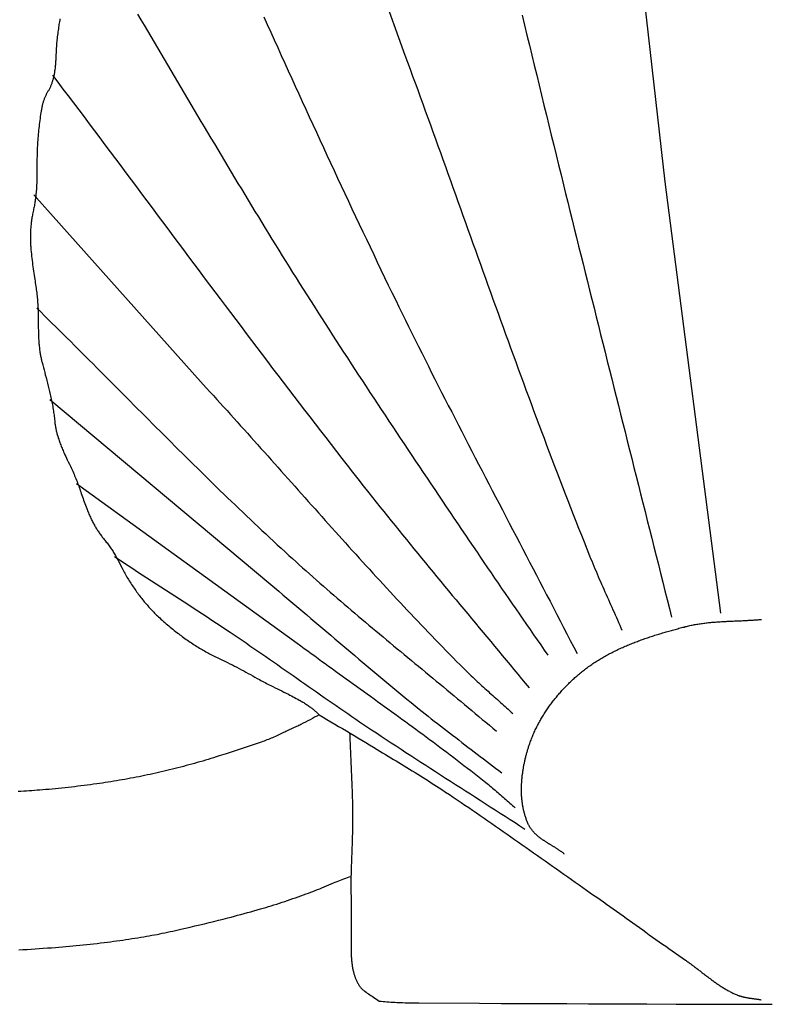
# Model space of a CAD drawing. Units: millimetres. Extents: x 2 to 611, y -51 to 169.
# Drawn here: x 255 to 307, y 68 to 135 of the extents above; entities that cross this region are included whole.
import ezdxf

# ---------------------------------------------------------------- set-up
doc = ezdxf.new("R2010")
doc.units = ezdxf.units.MM
doc.layers.add('Vector Layer 1', color=7, linetype='Continuous', lineweight=30)

msp = doc.modelspace()

# ---------------------------------------------------------------- linework, layer by layer
at = {"layer": 'Vector Layer 1', "color": 18, "lineweight": 30, "true_color": 0x000000}
for points in [[(294.494, 166.82), (299.337, 124.183), (299.337, 124.183), (303.128, 94.686)], [(273.456, 155.434), (281.551, 132.846), (281.551, 132.846), (281.727, 132.371), (281.901, 131.895), (282.076, 131.419), (282.25, 130.944), (282.424, 130.468), (282.598, 129.992), (282.771, 129.515), (282.944, 129.039), (283.117, 128.563), (283.289, 128.086), (283.462, 127.61), (283.634, 127.133), (283.806, 126.656), (283.977, 126.179), (284.149, 125.702), (284.321, 125.226), (284.492, 124.749), (284.663, 124.272), (284.834, 123.795), (285.005, 123.318), (285.176, 122.84), (285.347, 122.363), (285.518, 121.886), (285.689, 121.409), (285.86, 120.932), (286.031, 120.455), (286.202, 119.978), (286.373, 119.501), (286.544, 119.024), (286.715, 118.547), (286.887, 118.07), (287.058, 117.593), (287.23, 117.116), (287.401, 116.639), (287.573, 116.162), (287.745, 115.685), (287.917, 115.209), (288.089, 114.732), (288.262, 114.256), (288.435, 113.779), (288.608, 113.303), (288.781, 112.827), (288.955, 112.351), (289.128, 111.875), (289.303, 111.399), (289.477, 110.923), (289.652, 110.447), (289.827, 109.972), (290.003, 109.497), (290.179, 109.021), (290.355, 108.546), (290.532, 108.071), (290.709, 107.597), (290.887, 107.122), (291.065, 106.648), (291.244, 106.174), (291.423, 105.7), (291.602, 105.226), (291.783, 104.752), (291.963, 104.279), (292.144, 103.806), (292.326, 103.333), (292.509, 102.86), (292.692, 102.388), (292.875, 101.916), (293.06, 101.444), (293.245, 100.972), (293.43, 100.5), (293.616, 100.029), (293.803, 99.558), (293.991, 99.088), (294.18, 98.617), (294.18, 98.617), (294.251, 98.44), (294.324, 98.262), (294.397, 98.085), (294.47, 97.908), (294.544, 97.732), (294.619, 97.555), (294.694, 97.379), (294.77, 97.203), (294.846, 97.027), (294.922, 96.851), (294.999, 96.676), (295.076, 96.5), (295.153, 96.325), (295.23, 96.149), (295.308, 95.974), (295.386, 95.799), (295.464, 95.624), (295.542, 95.449), (295.62, 95.274), (295.698, 95.099), (295.776, 94.924), (295.854, 94.749), (295.932, 94.574), (296.01, 94.399), (296.087, 94.224), (296.164, 94.048), (296.242, 93.873), (296.318, 93.697), (296.395, 93.522)], [(257.959, 135.323), (257.941, 135.227), (257.923, 135.132), (257.907, 135.036), (257.891, 134.94), (257.876, 134.844), (257.861, 134.748), (257.847, 134.652), (257.847, 134.652), (257.831, 134.542), (257.816, 134.432), (257.801, 134.322), (257.787, 134.211), (257.774, 134.101), (257.762, 133.99), (257.751, 133.879), (257.74, 133.769), (257.73, 133.658), (257.721, 133.547), (257.712, 133.436), (257.705, 133.325), (257.705, 133.325), (257.692, 133.077), (257.681, 132.829), (257.67, 132.581), (257.67, 132.581), (257.666, 132.501), (257.661, 132.423), (257.656, 132.344), (257.65, 132.265), (257.643, 132.186), (257.636, 132.107), (257.628, 132.028), (257.62, 131.95), (257.611, 131.871), (257.611, 131.871), (257.603, 131.809), (257.594, 131.747), (257.585, 131.685), (257.575, 131.623), (257.564, 131.562), (257.552, 131.5), (257.539, 131.439), (257.526, 131.377), (257.512, 131.316), (257.497, 131.256), (257.497, 131.256), (257.485, 131.207), (257.472, 131.158), (257.458, 131.109), (257.443, 131.061), (257.428, 131.013), (257.412, 130.965), (257.395, 130.918), (257.377, 130.871), (257.359, 130.824), (257.34, 130.777), (257.32, 130.731), (257.3, 130.685), (257.279, 130.639), (257.257, 130.593), (257.235, 130.548), (257.212, 130.503), (257.188, 130.459), (257.163, 130.415), (257.163, 130.415), (257.139, 130.375), (257.115, 130.335), (257.091, 130.295), (257.068, 130.254), (257.046, 130.214), (257.024, 130.172), (257.003, 130.131), (256.982, 130.089), (256.962, 130.047), (256.943, 130.005), (256.943, 130.005), (256.923, 129.957), (256.903, 129.909), (256.885, 129.86), (256.867, 129.812), (256.849, 129.763), (256.833, 129.714), (256.817, 129.665), (256.802, 129.615), (256.788, 129.566), (256.774, 129.516), (256.761, 129.465), (256.749, 129.415), (256.749, 129.415), (256.735, 129.353), (256.721, 129.292), (256.708, 129.23), (256.696, 129.168), (256.684, 129.105), (256.673, 129.043), (256.662, 128.981), (256.652, 128.918), (256.652, 128.918), (256.632, 128.784), (256.613, 128.65), (256.594, 128.516), (256.576, 128.381), (256.559, 128.247), (256.543, 128.112), (256.527, 127.978), (256.512, 127.843), (256.498, 127.708), (256.485, 127.574), (256.472, 127.439), (256.46, 127.304), (256.449, 127.168), (256.439, 127.033), (256.439, 127.033), (256.43, 126.908), (256.423, 126.783), (256.415, 126.657), (256.409, 126.532), (256.404, 126.407), (256.399, 126.281), (256.395, 126.156), (256.392, 126.03), (256.389, 125.905), (256.387, 125.779), (256.387, 125.654), (256.387, 125.654), (256.387, 125.444), (256.387, 125.235), (256.385, 125.026), (256.384, 124.816), (256.381, 124.607), (256.378, 124.398), (256.378, 124.398), (256.376, 124.292), (256.372, 124.187), (256.369, 124.082), (256.364, 123.976), (256.358, 123.871), (256.352, 123.766), (256.345, 123.661), (256.337, 123.556), (256.329, 123.451), (256.319, 123.346), (256.319, 123.346), (256.312, 123.266), (256.303, 123.188), (256.294, 123.109), (256.284, 123.03), (256.273, 122.951), (256.262, 122.873), (256.249, 122.794), (256.236, 122.716), (256.223, 122.638), (256.208, 122.559), (256.193, 122.481), (256.177, 122.404), (256.177, 122.404), (256.158, 122.32), (256.139, 122.236), (256.121, 122.152), (256.104, 122.068), (256.088, 121.983), (256.072, 121.899), (256.057, 121.814), (256.057, 121.814), (256.044, 121.736), (256.031, 121.658), (256.02, 121.579), (256.009, 121.501), (255.999, 121.422), (255.989, 121.343), (255.98, 121.265), (255.972, 121.186), (255.965, 121.107), (255.959, 121.028), (255.953, 120.949), (255.948, 120.87), (255.944, 120.791), (255.94, 120.711), (255.938, 120.632), (255.936, 120.553), (255.934, 120.474), (255.934, 120.395), (255.934, 120.315), (255.935, 120.236), (255.937, 120.157), (255.939, 120.078), (255.943, 119.998), (255.947, 119.919), (255.951, 119.84), (255.957, 119.761), (255.963, 119.682), (255.963, 119.682), (255.976, 119.536), (255.99, 119.39), (256.005, 119.244), (256.02, 119.099), (256.036, 118.953), (256.053, 118.807), (256.07, 118.662), (256.088, 118.517), (256.107, 118.371), (256.127, 118.226), (256.148, 118.081), (256.169, 117.936), (256.191, 117.791), (256.213, 117.647), (256.213, 117.647), (256.234, 117.523), (256.254, 117.4), (256.273, 117.277), (256.292, 117.153), (256.311, 117.03), (256.311, 117.03), (256.326, 116.921), (256.341, 116.812), (256.355, 116.702), (256.368, 116.593), (256.38, 116.483), (256.392, 116.374), (256.403, 116.264), (256.413, 116.155), (256.423, 116.045), (256.431, 115.935), (256.439, 115.825), (256.446, 115.715), (256.452, 115.605), (256.458, 115.495), (256.463, 115.385), (256.467, 115.275), (256.47, 115.165), (256.473, 115.055), (256.475, 114.945), (256.476, 114.835), (256.476, 114.725), (256.476, 114.725), (256.475, 114.586), (256.475, 114.448), (256.476, 114.31), (256.478, 114.172), (256.48, 114.034), (256.483, 113.895), (256.487, 113.757), (256.492, 113.619), (256.492, 113.619), (256.495, 113.535), (256.499, 113.451), (256.504, 113.367), (256.51, 113.283), (256.516, 113.199), (256.523, 113.115), (256.53, 113.031), (256.539, 112.947), (256.548, 112.863), (256.558, 112.779), (256.568, 112.696), (256.579, 112.612), (256.591, 112.529), (256.591, 112.529), (256.601, 112.465), (256.612, 112.4), (256.624, 112.336), (256.636, 112.272), (256.648, 112.208), (256.662, 112.145), (256.676, 112.081), (256.69, 112.018), (256.706, 111.954), (256.722, 111.891), (256.739, 111.828), (256.739, 111.828), (256.783, 111.66), (256.827, 111.492), (256.871, 111.323), (256.914, 111.154), (256.956, 110.985), (256.956, 110.985), (257.006, 110.795), (257.055, 110.604), (257.104, 110.413), (257.151, 110.222), (257.198, 110.031), (257.244, 109.839), (257.29, 109.647), (257.29, 109.647), (257.313, 109.545), (257.336, 109.443), (257.358, 109.34), (257.38, 109.238), (257.401, 109.135), (257.421, 109.032), (257.441, 108.929), (257.46, 108.825), (257.478, 108.722), (257.496, 108.619), (257.513, 108.515), (257.513, 108.515), (257.527, 108.423), (257.54, 108.331), (257.553, 108.239), (257.565, 108.147), (257.576, 108.055), (257.576, 108.055), (257.61, 107.724), (257.61, 107.724), (257.618, 107.661), (257.627, 107.598), (257.636, 107.534), (257.647, 107.471), (257.657, 107.408), (257.669, 107.346), (257.681, 107.283), (257.694, 107.22), (257.708, 107.158), (257.723, 107.096), (257.738, 107.034), (257.754, 106.972), (257.77, 106.91), (257.788, 106.849), (257.806, 106.787), (257.824, 106.726), (257.844, 106.665), (257.844, 106.665), (257.87, 106.586), (257.896, 106.507), (257.924, 106.429), (257.952, 106.35), (257.981, 106.272), (258.01, 106.194), (258.04, 106.117), (258.071, 106.039), (258.103, 105.962), (258.135, 105.886), (258.168, 105.809), (258.202, 105.733), (258.202, 105.733), (258.251, 105.623), (258.301, 105.513), (258.351, 105.403), (258.403, 105.294), (258.455, 105.185), (258.455, 105.185), (258.528, 105.035), (258.601, 104.886), (258.673, 104.736), (258.744, 104.586), (258.744, 104.586), (258.79, 104.487), (258.834, 104.389), (258.878, 104.29), (258.921, 104.191), (258.963, 104.091), (259.005, 103.991), (259.046, 103.891), (259.086, 103.791), (259.126, 103.69), (259.165, 103.589), (259.203, 103.488), (259.241, 103.387), (259.278, 103.285), (259.314, 103.183), (259.35, 103.081), (259.384, 102.979), (259.419, 102.876), (259.419, 102.876), (259.456, 102.761), (259.495, 102.645), (259.534, 102.531), (259.574, 102.416), (259.615, 102.301), (259.657, 102.187), (259.699, 102.073), (259.742, 101.96), (259.785, 101.846), (259.785, 101.846), (259.815, 101.771), (259.846, 101.695), (259.877, 101.62), (259.908, 101.545), (259.941, 101.47), (259.974, 101.395), (260.007, 101.321), (260.041, 101.247), (260.076, 101.173), (260.111, 101.1), (260.147, 101.027), (260.184, 100.954), (260.184, 100.954), (260.216, 100.892), (260.248, 100.83), (260.281, 100.769), (260.315, 100.708), (260.349, 100.648), (260.384, 100.587), (260.42, 100.528), (260.456, 100.468), (260.493, 100.409), (260.531, 100.351), (260.569, 100.292), (260.608, 100.235), (260.647, 100.177), (260.687, 100.12), (260.728, 100.064), (260.769, 100.008), (260.811, 99.952), (260.811, 99.952), (260.854, 99.898), (260.897, 99.843), (260.941, 99.789), (260.986, 99.736), (261.03, 99.682), (261.03, 99.682), (261.08, 99.62), (261.129, 99.556), (261.178, 99.492), (261.226, 99.428), (261.273, 99.363), (261.32, 99.298), (261.366, 99.233), (261.412, 99.167), (261.456, 99.1), (261.501, 99.033), (261.544, 98.966), (261.587, 98.898), (261.629, 98.83), (261.671, 98.762), (261.712, 98.693), (261.752, 98.623), (261.792, 98.554), (261.831, 98.484), (261.831, 98.484), (261.873, 98.407), (261.915, 98.33), (261.956, 98.253), (261.956, 98.253), (262.205, 97.765), (262.205, 97.765), (262.251, 97.677), (262.298, 97.589), (262.346, 97.502), (262.394, 97.415), (262.443, 97.329), (262.492, 97.243), (262.542, 97.157), (262.593, 97.072), (262.645, 96.987), (262.697, 96.902), (262.749, 96.818), (262.803, 96.735), (262.857, 96.651), (262.911, 96.568), (262.967, 96.486), (263.022, 96.404), (263.079, 96.322), (263.136, 96.241), (263.194, 96.16), (263.252, 96.08), (263.311, 96), (263.371, 95.921), (263.431, 95.842), (263.431, 95.842), (263.489, 95.766), (263.548, 95.692), (263.607, 95.618), (263.668, 95.544), (263.728, 95.471), (263.789, 95.398), (263.851, 95.326), (263.914, 95.254), (263.977, 95.183), (264.04, 95.112), (264.105, 95.042), (264.169, 94.972), (264.235, 94.903), (264.3, 94.834), (264.367, 94.766), (264.434, 94.699), (264.501, 94.632), (264.569, 94.565), (264.638, 94.499), (264.707, 94.434), (264.777, 94.369), (264.777, 94.369), (264.865, 94.288), (264.953, 94.208), (265.042, 94.129), (265.132, 94.05), (265.222, 93.971), (265.313, 93.893), (265.404, 93.816), (265.495, 93.74), (265.587, 93.664), (265.68, 93.588), (265.773, 93.513), (265.866, 93.439), (265.96, 93.365), (266.055, 93.292), (266.15, 93.22), (266.15, 93.22), (266.237, 93.154), (266.324, 93.09), (266.412, 93.025), (266.501, 92.962), (266.589, 92.899), (266.679, 92.837), (266.768, 92.775), (266.859, 92.714), (266.949, 92.654), (267.04, 92.594), (267.132, 92.535), (267.224, 92.476), (267.316, 92.419), (267.409, 92.362), (267.502, 92.305), (267.502, 92.305), (267.587, 92.254), (267.673, 92.204), (267.759, 92.155), (267.845, 92.106), (267.931, 92.057), (268.019, 92.01), (268.106, 91.963), (268.194, 91.916), (268.282, 91.87), (268.37, 91.825), (268.459, 91.781), (268.548, 91.737), (268.548, 91.737), (268.72, 91.655), (268.893, 91.572), (269.065, 91.488), (269.237, 91.404), (269.408, 91.32), (269.579, 91.234), (269.75, 91.148), (269.75, 91.148), (269.906, 91.068), (270.061, 90.988), (270.217, 90.906), (270.371, 90.824), (270.526, 90.742), (270.68, 90.659), (270.834, 90.575), (270.987, 90.49), (271.14, 90.405), (271.293, 90.319), (271.445, 90.232), (271.597, 90.145), (271.597, 90.145), (271.693, 90.092), (271.789, 90.04), (271.886, 89.989), (271.983, 89.939), (272.081, 89.889), (272.179, 89.84), (272.277, 89.791), (272.376, 89.743), (272.376, 89.743), (272.527, 89.671), (272.678, 89.597), (272.828, 89.524), (272.979, 89.449), (273.129, 89.374), (273.278, 89.299), (273.428, 89.223), (273.577, 89.146), (273.577, 89.146), (273.685, 89.092), (273.792, 89.036), (273.899, 88.981), (274.006, 88.924), (274.112, 88.867), (274.219, 88.809), (274.324, 88.751), (274.324, 88.751), (274.386, 88.716), (274.448, 88.681), (274.509, 88.645), (274.57, 88.609), (274.63, 88.572), (274.69, 88.534), (274.75, 88.496), (274.809, 88.457), (274.868, 88.418), (274.927, 88.378), (274.985, 88.338), (275.043, 88.297), (275.043, 88.297), (275.091, 88.262), (275.139, 88.226), (275.186, 88.19), (275.233, 88.153), (275.279, 88.116), (275.325, 88.078), (275.37, 88.039), (275.415, 88), (275.459, 87.96), (275.503, 87.92), (275.503, 87.92), (275.689, 87.741), (275.689, 87.741), (275.533, 87.656), (275.376, 87.571), (275.219, 87.488), (275.061, 87.404), (274.903, 87.322), (274.745, 87.24), (274.586, 87.159), (274.427, 87.078), (274.427, 87.078), (274.357, 87.043), (274.287, 87.009), (274.216, 86.975), (274.146, 86.942), (274.146, 86.942), (273.587, 86.689), (273.587, 86.689), (273.501, 86.648), (273.415, 86.606), (273.33, 86.564), (273.245, 86.521), (273.16, 86.478), (273.16, 86.478), (273.067, 86.433), (272.973, 86.389), (272.879, 86.345), (272.785, 86.302), (272.691, 86.26), (272.596, 86.218), (272.501, 86.177), (272.405, 86.137), (272.31, 86.098), (272.214, 86.059), (272.117, 86.021), (272.021, 85.984), (271.924, 85.947), (271.827, 85.911), (271.729, 85.876), (271.729, 85.876), (271.591, 85.827), (271.452, 85.778), (271.313, 85.73), (271.173, 85.683), (271.034, 85.637), (270.894, 85.591), (270.753, 85.546), (270.753, 85.546), (270.274, 85.392), (269.795, 85.237), (269.317, 85.082), (268.838, 84.927), (268.838, 84.927), (268.652, 84.868), (268.466, 84.809), (268.279, 84.751), (268.093, 84.694), (267.906, 84.638), (267.719, 84.582), (267.531, 84.527), (267.344, 84.473), (267.156, 84.42), (266.968, 84.367), (266.78, 84.315), (266.592, 84.264), (266.404, 84.214), (266.215, 84.164), (266.026, 84.115), (265.837, 84.067), (265.648, 84.02), (265.458, 83.973), (265.269, 83.927), (265.079, 83.882), (264.889, 83.838), (264.699, 83.794), (264.509, 83.751), (264.318, 83.709), (264.128, 83.667), (263.937, 83.627), (263.746, 83.587), (263.555, 83.547), (263.364, 83.509), (263.172, 83.471), (262.981, 83.434), (262.789, 83.398), (262.597, 83.363), (262.405, 83.328), (262.213, 83.294), (262.021, 83.261), (261.829, 83.229), (261.636, 83.197), (261.443, 83.166), (261.25, 83.136), (261.058, 83.106), (260.864, 83.078), (260.671, 83.05), (260.478, 83.023), (260.478, 83.023), (260.261, 82.992), (260.044, 82.963), (259.827, 82.934), (259.609, 82.905), (259.392, 82.878), (259.175, 82.851), (258.957, 82.825), (258.739, 82.8), (258.522, 82.776), (258.304, 82.752), (258.086, 82.729), (257.868, 82.707), (257.65, 82.685), (257.432, 82.665), (257.214, 82.645), (256.996, 82.626), (256.777, 82.607), (256.777, 82.607), (256.591, 82.592), (256.406, 82.578), (256.22, 82.564), (256.034, 82.552), (255.848, 82.54), (255.662, 82.528), (255.476, 82.518), (255.289, 82.508), (255.103, 82.499)], [(263.254, 135.654), (263.482, 135.27), (263.71, 134.885), (263.938, 134.499), (264.166, 134.114), (264.395, 133.728), (264.623, 133.343), (264.851, 132.956), (265.079, 132.57), (265.308, 132.184), (265.536, 131.798), (265.765, 131.411), (265.994, 131.025), (266.222, 130.638), (266.451, 130.251), (266.68, 129.865), (266.909, 129.478), (267.139, 129.092), (267.368, 128.705), (267.598, 128.319), (267.827, 127.933), (268.057, 127.546), (268.287, 127.16), (268.517, 126.774), (268.747, 126.389), (268.978, 126.003), (269.208, 125.618), (269.439, 125.233), (269.67, 124.848), (269.901, 124.464), (270.133, 124.08), (270.364, 123.696), (270.596, 123.313), (270.828, 122.93), (271.06, 122.547), (271.292, 122.165), (271.525, 121.783), (271.758, 121.402), (271.991, 121.021), (272.225, 120.64), (272.458, 120.26), (272.692, 119.881), (272.926, 119.502), (273.161, 119.124), (273.395, 118.747), (273.63, 118.37), (273.866, 117.994), (274.101, 117.618), (274.337, 117.243), (274.337, 117.243), (274.585, 116.851), (274.833, 116.458), (275.083, 116.065), (275.333, 115.673), (275.584, 115.28), (275.835, 114.887), (276.087, 114.495), (276.34, 114.102), (276.593, 113.71), (276.847, 113.317), (277.101, 112.925), (277.357, 112.533), (277.612, 112.14), (277.868, 111.748), (278.125, 111.356), (278.382, 110.964), (278.639, 110.572), (278.897, 110.18), (279.156, 109.788), (279.414, 109.396), (279.674, 109.005), (279.933, 108.613), (280.193, 108.221), (280.453, 107.83), (280.714, 107.438), (280.974, 107.047), (281.235, 106.656), (281.497, 106.264), (281.758, 105.873), (282.02, 105.482), (282.282, 105.092), (282.544, 104.701), (282.806, 104.31), (283.068, 103.919), (283.33, 103.529), (283.593, 103.139), (283.855, 102.748), (284.118, 102.358), (284.38, 101.968), (284.643, 101.579), (284.906, 101.189), (285.168, 100.799), (285.431, 100.41), (285.693, 100.02), (285.955, 99.631), (286.218, 99.242), (286.48, 98.853), (286.48, 98.853), (286.719, 98.499), (286.958, 98.146), (287.198, 97.792), (287.439, 97.44), (287.68, 97.087), (287.922, 96.735), (288.164, 96.383), (288.406, 96.031), (288.648, 95.679), (288.891, 95.328), (289.134, 94.977), (289.377, 94.625), (289.62, 94.274), (289.863, 93.923), (290.106, 93.572), (290.349, 93.22), (290.592, 92.869), (290.835, 92.517), (291.077, 92.166), (291.319, 91.814)], [(271.896, 135.463), (272.134, 134.937), (272.373, 134.411), (272.612, 133.885), (272.851, 133.359), (273.09, 132.833), (273.329, 132.308), (273.569, 131.782), (273.809, 131.256), (274.048, 130.731), (274.288, 130.205), (274.529, 129.68), (274.769, 129.155), (275.01, 128.63), (275.251, 128.105), (275.493, 127.58), (275.735, 127.056), (275.977, 126.531), (276.219, 126.007), (276.462, 125.483), (276.706, 124.959), (276.949, 124.436), (277.193, 123.912), (277.438, 123.389), (277.683, 122.866), (277.928, 122.343), (278.175, 121.82), (278.421, 121.298), (278.668, 120.776), (278.916, 120.254), (279.164, 119.733), (279.413, 119.211), (279.662, 118.69), (279.912, 118.17), (280.163, 117.649), (280.414, 117.129), (280.666, 116.609), (280.919, 116.09), (280.919, 116.09), (281.139, 115.638), (281.36, 115.186), (281.582, 114.735), (281.805, 114.284), (282.028, 113.833), (282.252, 113.383), (282.476, 112.933), (282.701, 112.483), (282.927, 112.033), (283.153, 111.584), (283.379, 111.135), (283.606, 110.686), (283.834, 110.238), (284.062, 109.789), (284.29, 109.341), (284.519, 108.893), (284.748, 108.446), (284.977, 107.998), (285.207, 107.551), (285.437, 107.104), (285.668, 106.656), (285.899, 106.21), (286.13, 105.763), (286.361, 105.316), (286.593, 104.87), (286.824, 104.423), (287.056, 103.977), (287.288, 103.531), (287.521, 103.084), (287.753, 102.638), (287.986, 102.192), (288.218, 101.746), (288.451, 101.3), (288.684, 100.854), (288.916, 100.408), (289.149, 99.963), (289.382, 99.517), (289.615, 99.071), (289.847, 98.625), (290.08, 98.179), (290.313, 97.733), (290.545, 97.287), (290.778, 96.841), (291.01, 96.395), (291.242, 95.948), (291.474, 95.502), (291.706, 95.056), (291.937, 94.609), (292.168, 94.162), (292.399, 93.716), (292.63, 93.269), (292.861, 92.822), (293.091, 92.374), (293.321, 91.927)], [(289.565, 135.59), (289.731, 134.903), (289.897, 134.217), (290.063, 133.532), (290.23, 132.847), (290.396, 132.162), (290.562, 131.477), (290.729, 130.794), (290.895, 130.11), (291.061, 129.427), (291.228, 128.745), (291.394, 128.063), (291.561, 127.382), (291.727, 126.702), (291.893, 126.022), (292.06, 125.343), (292.226, 124.665), (292.393, 123.987), (292.393, 123.987), (292.54, 123.389), (292.688, 122.79), (292.836, 122.19), (292.984, 121.59), (293.132, 120.989), (293.281, 120.388), (293.43, 119.786), (293.58, 119.184), (293.73, 118.581), (293.88, 117.978), (294.03, 117.375), (294.18, 116.771), (294.331, 116.166), (294.482, 115.562), (294.633, 114.957), (294.784, 114.352), (294.935, 113.746), (295.087, 113.141), (295.238, 112.535), (295.39, 111.929), (295.542, 111.323), (295.694, 110.717), (295.846, 110.11), (295.998, 109.504), (296.15, 108.898), (296.303, 108.292), (296.455, 107.686), (296.607, 107.08), (296.759, 106.474), (296.912, 105.868), (297.064, 105.262), (297.216, 104.657), (297.368, 104.051), (297.52, 103.446), (297.672, 102.842), (297.824, 102.237), (297.976, 101.633), (298.128, 101.03), (298.279, 100.426), (298.43, 99.824), (298.582, 99.221), (298.733, 98.619), (298.884, 98.018), (299.034, 97.417), (299.185, 96.817), (299.335, 96.217), (299.485, 95.618), (299.635, 95.02), (299.784, 94.422)], [(257.444, 131.483), (257.804, 131.007), (258.164, 130.531), (258.524, 130.054), (258.884, 129.578), (259.243, 129.101), (259.602, 128.624), (259.961, 128.146), (260.319, 127.669), (260.678, 127.191), (261.036, 126.714), (261.394, 126.236), (261.752, 125.758), (262.11, 125.28), (262.467, 124.802), (262.825, 124.324), (263.182, 123.845), (263.54, 123.367), (263.897, 122.889), (264.255, 122.41), (264.612, 121.932), (264.969, 121.454), (265.327, 120.975), (265.684, 120.497), (266.042, 120.019), (266.399, 119.541), (266.757, 119.062), (267.115, 118.584), (267.472, 118.106), (267.83, 117.628), (268.188, 117.151), (268.547, 116.673), (268.905, 116.195), (269.264, 115.718), (269.622, 115.241), (269.981, 114.764), (270.341, 114.287), (270.7, 113.81), (271.06, 113.333), (271.42, 112.857), (271.78, 112.381), (272.141, 111.905), (272.502, 111.43), (272.863, 110.954), (273.225, 110.479), (273.587, 110.005), (273.949, 109.53), (274.312, 109.056), (274.676, 108.582), (275.039, 108.109), (275.403, 107.636), (275.768, 107.163), (276.133, 106.691), (276.499, 106.219), (276.865, 105.747), (277.232, 105.276), (277.599, 104.805), (277.967, 104.335), (278.335, 103.865), (278.704, 103.396), (279.074, 102.927), (279.074, 102.927), (279.329, 102.604), (279.585, 102.282), (279.841, 101.96), (280.098, 101.639), (280.355, 101.318), (280.613, 100.997), (280.872, 100.677), (281.13, 100.357), (281.39, 100.038), (281.649, 99.719), (281.909, 99.4), (282.17, 99.081), (282.431, 98.763), (282.692, 98.445), (282.953, 98.127), (283.215, 97.81), (283.477, 97.492), (283.739, 97.175), (284.001, 96.858), (284.264, 96.542), (284.527, 96.225), (284.79, 95.909), (285.053, 95.592), (285.316, 95.276), (285.579, 94.96), (285.843, 94.643), (286.106, 94.327), (286.369, 94.011), (286.633, 93.695), (286.896, 93.379), (287.159, 93.063), (287.423, 92.746), (287.686, 92.43), (287.949, 92.114), (288.212, 91.797), (288.475, 91.48), (288.737, 91.164), (289, 90.847), (289.262, 90.53), (289.524, 90.212), (289.785, 89.895), (290.047, 89.577)], [(256.17, 123.293), (267.751, 110.336), (267.751, 110.336), (267.985, 110.08), (268.219, 109.824), (268.453, 109.567), (268.687, 109.311), (268.92, 109.054), (269.153, 108.797), (269.386, 108.54), (269.619, 108.282), (269.851, 108.025), (270.084, 107.767), (270.316, 107.509), (270.548, 107.251), (270.78, 106.993), (271.011, 106.734), (271.243, 106.476), (271.474, 106.217), (271.706, 105.959), (271.937, 105.7), (272.168, 105.441), (272.399, 105.182), (272.63, 104.923), (272.861, 104.664), (273.092, 104.405), (273.323, 104.146), (273.554, 103.887), (273.785, 103.627), (274.016, 103.368), (274.247, 103.109), (274.478, 102.85), (274.709, 102.591), (274.94, 102.332), (275.171, 102.073), (275.402, 101.814), (275.633, 101.556), (275.864, 101.297), (276.096, 101.038), (276.328, 100.78), (276.559, 100.522), (276.791, 100.263), (277.023, 100.005), (277.255, 99.748), (277.488, 99.49), (277.72, 99.232), (277.953, 98.975), (278.186, 98.718), (278.419, 98.461), (278.653, 98.204), (278.886, 97.948), (279.12, 97.691), (279.354, 97.435), (279.589, 97.18), (279.824, 96.924), (280.059, 96.669), (280.294, 96.414), (280.53, 96.16), (280.766, 95.906), (281.002, 95.652), (281.239, 95.398), (281.476, 95.145), (281.713, 94.892), (281.951, 94.64), (282.19, 94.388), (282.428, 94.136), (282.667, 93.885), (282.907, 93.634), (283.147, 93.383), (283.387, 93.133), (283.628, 92.884), (283.87, 92.635), (284.111, 92.386), (284.354, 92.138), (284.597, 91.89), (284.84, 91.643), (285.084, 91.397), (285.329, 91.151), (285.574, 90.905), (285.574, 90.905), (285.675, 90.805), (285.776, 90.705), (285.878, 90.606), (285.98, 90.507), (286.083, 90.409), (286.186, 90.311), (286.289, 90.213), (286.393, 90.116), (286.497, 90.02), (286.602, 89.923), (286.707, 89.827), (286.812, 89.731), (286.917, 89.635), (287.023, 89.54), (287.128, 89.445), (287.234, 89.35), (287.34, 89.255), (287.446, 89.16), (287.552, 89.065), (287.659, 88.971), (287.765, 88.876), (287.871, 88.781), (287.977, 88.687), (288.084, 88.592), (288.19, 88.497), (288.296, 88.402), (288.402, 88.307), (288.507, 88.212), (288.613, 88.117), (288.718, 88.022), (288.824, 87.926), (288.929, 87.83)], [(256.386, 115.537), (256.643, 115.285), (256.9, 115.032), (257.156, 114.78), (257.413, 114.526), (257.669, 114.273), (257.925, 114.02), (258.181, 113.766), (258.436, 113.512), (258.691, 113.258), (258.947, 113.003), (259.202, 112.749), (259.457, 112.494), (259.711, 112.239), (259.966, 111.984), (260.221, 111.729), (260.475, 111.474), (260.73, 111.219), (260.984, 110.964), (261.238, 110.709), (261.493, 110.453), (261.747, 110.198), (262.001, 109.943), (262.255, 109.687), (262.509, 109.432), (262.764, 109.176), (263.018, 108.921), (263.272, 108.666), (263.527, 108.411), (263.781, 108.156), (264.036, 107.9), (264.29, 107.646), (264.545, 107.391), (264.8, 107.136), (265.055, 106.881), (265.31, 106.627), (265.565, 106.373), (265.821, 106.118), (266.076, 105.865), (266.332, 105.611), (266.588, 105.357), (266.844, 105.104), (267.101, 104.851), (267.357, 104.598), (267.614, 104.346), (267.871, 104.093), (268.129, 103.841), (268.387, 103.59), (268.645, 103.338), (268.903, 103.087), (269.162, 102.837), (269.421, 102.586), (269.68, 102.336), (269.94, 102.087), (270.2, 101.838), (270.46, 101.589), (270.721, 101.34), (270.982, 101.092), (271.244, 100.845), (271.506, 100.598), (271.768, 100.351), (272.031, 100.105), (272.295, 99.859), (272.559, 99.614), (272.823, 99.37), (273.088, 99.126), (273.353, 98.882), (273.619, 98.639), (273.619, 98.639), (273.853, 98.427), (274.086, 98.215), (274.32, 98.005), (274.555, 97.794), (274.79, 97.584), (275.026, 97.375), (275.262, 97.166), (275.498, 96.958), (275.735, 96.75), (275.972, 96.542), (276.21, 96.335), (276.448, 96.128), (276.686, 95.922), (276.925, 95.716), (277.164, 95.511), (277.403, 95.306), (277.642, 95.101), (277.882, 94.897), (278.122, 94.693), (278.363, 94.489), (278.604, 94.285), (278.845, 94.082), (279.086, 93.879), (279.327, 93.676), (279.569, 93.474), (279.81, 93.271), (280.052, 93.069), (280.294, 92.867), (280.537, 92.666), (280.779, 92.464), (281.022, 92.263), (281.264, 92.061), (281.507, 91.86), (281.75, 91.659), (281.992, 91.458), (282.235, 91.257), (282.478, 91.056), (282.721, 90.855), (282.964, 90.654), (283.207, 90.453), (283.45, 90.252), (283.693, 90.051), (283.936, 89.85), (284.179, 89.649), (284.422, 89.448), (284.665, 89.247), (284.907, 89.046), (285.15, 88.844), (285.392, 88.643), (285.635, 88.441), (285.877, 88.239), (286.119, 88.037), (286.361, 87.835), (286.602, 87.633), (286.844, 87.43), (287.085, 87.227), (287.326, 87.024), (287.567, 86.821), (287.808, 86.617)], [(257.26, 109.304), (272.383, 96.646), (272.383, 96.646), (272.657, 96.416), (272.931, 96.186), (273.205, 95.955), (273.478, 95.724), (273.751, 95.493), (274.024, 95.262), (274.297, 95.03), (274.57, 94.799), (274.843, 94.567), (275.116, 94.335), (275.388, 94.103), (275.661, 93.872), (275.934, 93.64), (276.206, 93.408), (276.479, 93.176), (276.752, 92.944), (277.024, 92.713), (277.297, 92.481), (277.57, 92.25), (277.843, 92.018), (278.117, 91.787), (278.39, 91.557), (278.664, 91.326), (278.938, 91.096), (279.212, 90.865), (279.486, 90.636), (279.761, 90.406), (280.036, 90.177), (280.311, 89.948), (280.586, 89.72), (280.862, 89.492), (281.139, 89.265), (281.415, 89.038), (281.692, 88.811), (281.97, 88.585), (282.248, 88.36), (282.526, 88.135), (282.526, 88.135), (282.732, 87.97), (282.939, 87.805), (283.146, 87.64), (283.353, 87.476), (283.561, 87.313), (283.769, 87.15), (283.977, 86.987), (284.186, 86.825), (284.395, 86.663), (284.604, 86.502), (284.813, 86.341), (285.023, 86.18), (285.233, 86.019), (285.443, 85.858), (285.653, 85.698), (285.863, 85.537), (286.073, 85.377), (286.283, 85.216), (286.493, 85.056), (286.703, 84.896), (286.913, 84.735), (287.123, 84.575), (287.333, 84.414), (287.543, 84.253), (287.752, 84.092), (287.962, 83.931), (288.171, 83.769)], [(261.679, 98.56), (261.997, 98.353), (262.314, 98.146), (262.631, 97.94), (262.949, 97.734), (263.267, 97.527), (263.584, 97.322), (263.902, 97.116), (264.22, 96.91), (264.538, 96.704), (264.856, 96.499), (265.174, 96.293), (265.492, 96.087), (265.809, 95.881), (266.127, 95.674), (266.444, 95.468), (266.761, 95.261), (267.079, 95.054), (267.395, 94.847), (267.712, 94.639), (268.028, 94.431), (268.344, 94.223), (268.66, 94.013), (268.975, 93.804), (269.29, 93.594), (269.605, 93.383), (269.605, 93.383), (269.875, 93.201), (270.145, 93.019), (270.415, 92.836), (270.684, 92.652), (270.953, 92.468), (271.222, 92.284), (271.49, 92.099), (271.759, 91.914), (272.027, 91.729), (272.294, 91.543), (272.562, 91.357), (272.829, 91.171), (273.097, 90.984), (273.364, 90.798), (273.631, 90.611), (273.898, 90.425), (274.165, 90.238), (274.432, 90.051), (274.699, 89.864), (274.966, 89.677), (275.233, 89.491), (275.501, 89.304), (275.768, 89.118), (276.035, 88.932), (276.303, 88.746), (276.571, 88.56), (276.839, 88.374), (277.107, 88.189), (277.375, 88.005), (277.644, 87.82), (277.913, 87.636), (278.182, 87.453), (278.452, 87.27), (278.722, 87.087), (278.992, 86.905), (279.263, 86.724), (279.263, 86.724), (279.598, 86.5), (279.934, 86.277), (280.271, 86.055), (280.607, 85.833), (280.944, 85.611), (281.282, 85.39), (281.619, 85.17), (281.957, 84.95), (282.295, 84.73), (282.634, 84.511), (282.972, 84.292), (283.311, 84.073), (283.65, 83.854), (283.989, 83.636), (284.328, 83.418), (284.668, 83.2), (285.007, 82.983), (285.347, 82.765), (285.686, 82.548), (286.026, 82.33), (286.366, 82.113), (286.705, 81.895), (287.045, 81.678), (287.385, 81.46), (287.724, 81.242), (288.064, 81.025), (288.403, 80.807), (288.742, 80.589), (289.081, 80.37), (289.42, 80.152), (289.759, 79.933)], [(275.689, 87.741), (275.954, 87.583), (276.219, 87.425), (276.484, 87.268), (276.749, 87.111), (277.014, 86.953), (277.279, 86.796), (277.544, 86.639), (277.809, 86.481), (278.074, 86.323), (278.338, 86.166), (278.603, 86.007), (278.867, 85.849), (279.131, 85.69), (279.395, 85.53), (279.658, 85.37), (279.658, 85.37), (279.843, 85.258), (280.028, 85.145), (280.212, 85.033), (280.397, 84.921), (280.582, 84.808), (280.767, 84.696), (280.951, 84.584), (281.136, 84.471), (281.32, 84.358), (281.505, 84.246), (281.689, 84.133), (281.873, 84.019), (282.057, 83.906), (282.241, 83.792), (282.425, 83.678), (282.608, 83.563), (282.791, 83.449), (282.974, 83.333), (283.157, 83.218), (283.339, 83.101), (283.521, 82.985), (283.703, 82.867), (283.884, 82.75), (284.065, 82.631), (284.065, 82.631), (284.33, 82.457), (284.595, 82.281), (284.859, 82.105), (285.123, 81.929), (285.387, 81.752), (285.651, 81.574), (285.914, 81.396), (286.177, 81.217), (286.44, 81.038), (286.702, 80.858), (286.965, 80.678), (287.227, 80.497), (287.489, 80.316), (287.75, 80.135), (288.012, 79.953), (288.273, 79.771), (288.534, 79.589), (288.795, 79.407), (289.055, 79.224), (289.316, 79.041), (289.576, 78.859), (289.836, 78.676), (290.096, 78.493), (290.355, 78.309), (290.615, 78.126), (290.874, 77.943), (291.133, 77.76), (291.392, 77.577), (291.65, 77.394), (291.909, 77.211), (292.167, 77.028), (292.425, 76.846), (292.683, 76.664), (292.941, 76.481), (293.199, 76.3), (293.457, 76.118), (293.714, 75.937), (293.972, 75.756), (294.229, 75.575), (294.229, 75.575), (294.452, 75.419), (294.675, 75.262), (294.898, 75.104), (295.121, 74.946), (295.345, 74.788), (295.569, 74.629), (295.793, 74.47), (296.017, 74.31), (296.241, 74.15), (296.465, 73.99), (296.69, 73.83), (296.914, 73.67), (297.139, 73.509), (297.363, 73.349), (297.588, 73.188), (297.813, 73.028), (298.037, 72.868), (298.262, 72.708), (298.487, 72.548), (298.712, 72.389), (298.936, 72.229), (299.161, 72.07), (299.385, 71.912), (299.61, 71.754), (299.834, 71.596), (300.058, 71.44), (300.282, 71.283), (300.506, 71.127), (300.73, 70.972), (300.73, 70.972), (300.783, 70.935), (300.837, 70.898), (300.89, 70.86), (300.943, 70.822), (300.996, 70.784), (301.049, 70.745), (301.102, 70.706), (301.154, 70.667), (301.207, 70.628), (301.26, 70.588), (301.313, 70.549), (301.365, 70.509), (301.418, 70.469), (301.47, 70.429), (301.523, 70.388), (301.575, 70.348), (301.628, 70.308), (301.68, 70.267), (301.733, 70.227), (301.785, 70.186), (301.838, 70.145), (301.89, 70.105), (301.943, 70.064), (301.995, 70.024), (302.048, 69.983), (302.101, 69.943), (302.153, 69.902), (302.206, 69.862), (302.259, 69.822), (302.312, 69.782), (302.365, 69.742), (302.418, 69.702), (302.472, 69.662), (302.525, 69.623), (302.578, 69.584), (302.632, 69.545), (302.686, 69.506), (302.74, 69.468), (302.794, 69.43), (302.848, 69.392), (302.902, 69.354), (302.956, 69.317), (303.011, 69.28), (303.066, 69.243), (303.121, 69.207), (303.176, 69.171), (303.231, 69.136), (303.286, 69.101), (303.342, 69.066), (303.398, 69.032), (303.454, 68.998), (303.511, 68.965), (303.567, 68.933), (303.624, 68.9), (303.681, 68.869), (303.738, 68.838), (303.796, 68.807), (303.854, 68.777), (303.912, 68.748), (303.97, 68.719), (304.029, 68.691), (304.087, 68.664), (304.147, 68.637), (304.206, 68.611), (304.266, 68.586), (304.266, 68.586), (304.304, 68.57), (304.342, 68.556), (304.38, 68.542), (304.419, 68.528), (304.458, 68.516), (304.497, 68.504), (304.536, 68.492), (304.576, 68.481), (304.615, 68.471), (304.655, 68.461), (304.695, 68.451), (304.736, 68.442), (304.776, 68.434), (304.817, 68.426), (304.857, 68.418), (304.898, 68.41), (304.939, 68.403), (304.98, 68.396), (305.021, 68.39), (305.062, 68.383), (305.103, 68.377), (305.145, 68.371), (305.186, 68.365), (305.227, 68.359), (305.269, 68.354), (305.31, 68.348), (305.352, 68.343), (305.393, 68.337), (305.434, 68.331), (305.476, 68.326), (305.517, 68.32), (305.558, 68.314), (305.599, 68.309), (305.64, 68.303), (305.681, 68.296), (305.722, 68.29), (305.763, 68.283), (305.803, 68.276), (305.844, 68.269), (305.884, 68.262), (305.924, 68.254)], [(255.147, 71.672), (255.425, 71.688), (255.704, 71.704), (255.983, 71.721), (256.261, 71.739), (256.54, 71.757), (256.819, 71.777), (257.097, 71.797), (257.375, 71.817), (257.654, 71.839), (257.654, 71.839), (257.891, 71.858), (258.128, 71.878), (258.366, 71.898), (258.603, 71.919), (258.84, 71.941), (259.077, 71.964), (259.314, 71.987), (259.55, 72.011), (259.787, 72.036), (260.024, 72.062), (260.26, 72.088), (260.497, 72.115), (260.733, 72.143), (260.97, 72.172), (261.206, 72.201), (261.206, 72.201), (261.415, 72.227), (261.624, 72.255), (261.833, 72.283), (262.042, 72.312), (262.25, 72.342), (262.459, 72.372), (262.667, 72.403), (262.876, 72.435), (263.084, 72.468), (263.292, 72.502), (263.5, 72.536), (263.5, 72.536), (263.683, 72.566), (263.866, 72.598), (264.048, 72.63), (264.231, 72.663), (264.413, 72.697), (264.595, 72.731), (264.777, 72.766), (264.959, 72.802), (265.141, 72.839), (265.322, 72.876), (265.503, 72.915), (265.685, 72.954), (265.866, 72.993), (266.047, 73.034), (266.227, 73.075), (266.227, 73.075), (266.549, 73.15), (266.871, 73.225), (267.193, 73.301), (267.515, 73.378), (267.836, 73.456), (268.157, 73.534), (268.478, 73.613), (268.799, 73.693), (269.12, 73.774), (269.44, 73.855), (269.44, 73.855), (269.664, 73.913), (269.888, 73.972), (270.111, 74.031), (270.334, 74.091), (270.557, 74.152), (270.78, 74.213), (271.002, 74.275), (271.224, 74.338), (271.446, 74.402), (271.668, 74.466), (271.668, 74.466), (271.854, 74.521), (272.04, 74.576), (272.226, 74.632), (272.411, 74.689), (272.596, 74.746), (272.781, 74.805), (272.966, 74.864), (273.151, 74.923), (273.335, 74.984), (273.519, 75.045), (273.702, 75.107), (273.886, 75.17), (274.069, 75.234), (274.252, 75.298), (274.435, 75.363), (274.617, 75.429), (274.799, 75.495), (274.799, 75.495), (274.954, 75.553), (275.108, 75.611), (275.263, 75.67), (275.416, 75.73), (275.57, 75.79), (275.723, 75.851), (275.877, 75.912), (276.029, 75.975), (276.029, 75.975), (276.671, 76.242), (276.671, 76.242), (276.788, 76.29), (276.906, 76.338), (277.025, 76.385), (277.143, 76.431), (277.262, 76.477), (277.381, 76.522), (277.5, 76.567), (277.62, 76.61), (277.74, 76.653), (277.86, 76.696), (277.86, 76.696), (277.861, 76.195), (277.862, 75.694), (277.864, 75.194), (277.867, 74.693), (277.87, 74.192), (277.874, 73.692), (277.874, 73.692), (277.875, 73.369), (277.875, 73.047), (277.875, 72.724), (277.874, 72.402), (277.873, 72.079), (277.871, 71.757), (277.871, 71.757), (277.871, 71.677), (277.871, 71.598), (277.873, 71.519), (277.875, 71.44), (277.877, 71.361), (277.881, 71.282), (277.885, 71.203), (277.889, 71.124), (277.894, 71.045), (277.894, 71.045), (277.899, 70.982), (277.904, 70.92), (277.91, 70.857), (277.917, 70.794), (277.925, 70.732), (277.933, 70.669), (277.942, 70.607), (277.952, 70.544), (277.963, 70.482), (277.974, 70.42), (277.986, 70.358), (277.999, 70.297), (278.013, 70.235), (278.013, 70.235), (278.024, 70.186), (278.036, 70.137), (278.049, 70.088), (278.062, 70.04), (278.077, 69.992), (278.091, 69.944), (278.107, 69.896), (278.123, 69.848), (278.14, 69.801), (278.158, 69.754), (278.176, 69.707), (278.195, 69.66), (278.214, 69.614), (278.235, 69.568), (278.235, 69.568), (278.251, 69.532), (278.269, 69.496), (278.287, 69.461), (278.305, 69.426), (278.325, 69.392), (278.345, 69.358), (278.365, 69.324), (278.386, 69.291), (278.408, 69.258), (278.431, 69.225), (278.454, 69.193), (278.477, 69.161), (278.477, 69.161), (278.498, 69.135), (278.519, 69.108), (278.541, 69.083), (278.563, 69.058), (278.586, 69.033), (278.609, 69.009), (278.633, 68.985), (278.657, 68.962), (278.682, 68.939), (278.707, 68.917), (278.733, 68.896), (278.759, 68.874), (278.785, 68.854), (278.812, 68.834), (278.812, 68.834), (278.895, 68.776), (278.977, 68.718), (279.06, 68.661), (279.143, 68.604), (279.226, 68.547), (279.31, 68.492), (279.31, 68.492), (279.405, 68.428), (279.5, 68.363), (279.595, 68.299), (279.69, 68.233), (279.784, 68.168), (279.784, 68.168), (279.918, 68.155), (280.052, 68.142), (280.186, 68.131), (280.32, 68.12), (280.454, 68.11), (280.589, 68.101), (280.723, 68.093), (280.857, 68.085), (280.991, 68.078), (281.126, 68.072), (281.26, 68.067), (281.394, 68.063), (281.394, 68.063), (281.578, 68.057), (281.761, 68.052), (281.944, 68.048), (282.128, 68.045), (282.311, 68.042), (282.494, 68.04), (282.494, 68.04), (286.641, 68.017), (286.641, 68.017), (288.136, 68.009), (289.631, 68.002), (291.126, 67.996), (292.621, 67.991), (294.116, 67.986), (294.116, 67.986), (296.11, 67.981), (298.104, 67.974), (300.098, 67.967), (302.091, 67.96), (304.085, 67.951), (304.085, 67.951), (304.73, 67.949), (305.374, 67.947), (306.019, 67.947), (306.663, 67.947)]]:
    msp.add_lwpolyline(points, dxfattribs=at)
at = {"layer": 'Vector Layer 1', "color": 18, "lineweight": 30, "true_color": 0x000000, "extrusion": (0, 0, -1)}
for points in [[(-259.085, 103.548), (-274.191, 92.633), (-274.191, 92.633), (-274.428, 92.459), (-274.665, 92.284), (-274.903, 92.11), (-275.14, 91.937), (-275.378, 91.763), (-275.616, 91.59), (-275.854, 91.417), (-276.092, 91.244), (-276.331, 91.071), (-276.569, 90.898), (-276.808, 90.726), (-277.047, 90.553), (-277.285, 90.381), (-277.524, 90.209), (-277.763, 90.037), (-278.002, 89.865), (-278.241, 89.693), (-278.48, 89.521), (-278.719, 89.349), (-278.958, 89.177), (-279.197, 89.005), (-279.436, 88.833), (-279.674, 88.661), (-279.913, 88.488), (-280.152, 88.316), (-280.39, 88.143), (-280.629, 87.971), (-280.867, 87.798), (-281.105, 87.625), (-281.344, 87.452), (-281.581, 87.279), (-281.819, 87.105), (-282.057, 86.931), (-282.294, 86.757), (-282.531, 86.583), (-282.768, 86.408), (-283.005, 86.233), (-283.241, 86.058), (-283.478, 85.883), (-283.714, 85.707), (-283.949, 85.53), (-284.185, 85.354), (-284.42, 85.176), (-284.654, 84.999), (-284.889, 84.821), (-285.123, 84.642), (-285.356, 84.464), (-285.59, 84.284), (-285.822, 84.104), (-286.055, 83.924), (-286.287, 83.743), (-286.518, 83.561), (-286.75, 83.379), (-286.98, 83.196), (-286.98, 83.196), (-287.075, 83.12), (-287.169, 83.044), (-287.263, 82.968), (-287.356, 82.891), (-287.449, 82.813), (-287.541, 82.735), (-287.634, 82.657), (-287.726, 82.578), (-287.818, 82.5), (-287.909, 82.421), (-288.001, 82.341), (-288.092, 82.262), (-288.183, 82.182), (-288.275, 82.103), (-288.366, 82.023), (-288.457, 81.943), (-288.548, 81.863), (-288.639, 81.784), (-288.731, 81.704), (-288.822, 81.625), (-288.913, 81.546), (-289.005, 81.467), (-289.097, 81.388)], [(-292.454, 78.223), (-292.424, 78.246), (-292.395, 78.27), (-292.365, 78.293), (-292.335, 78.316), (-292.305, 78.339), (-292.274, 78.361), (-292.243, 78.384), (-292.212, 78.406), (-292.181, 78.428), (-292.149, 78.45), (-292.117, 78.472), (-292.086, 78.493), (-292.053, 78.515), (-292.021, 78.536), (-291.989, 78.557), (-291.956, 78.578), (-291.924, 78.599), (-291.891, 78.62), (-291.858, 78.641), (-291.825, 78.662), (-291.792, 78.682), (-291.759, 78.703), (-291.725, 78.723), (-291.692, 78.744), (-291.659, 78.764), (-291.625, 78.785), (-291.592, 78.805), (-291.559, 78.826), (-291.525, 78.846), (-291.492, 78.866), (-291.458, 78.887), (-291.425, 78.907), (-291.392, 78.928), (-291.358, 78.948), (-291.325, 78.969), (-291.292, 78.99), (-291.259, 79.01), (-291.226, 79.031), (-291.193, 79.052), (-291.161, 79.073), (-291.128, 79.094), (-291.096, 79.115), (-291.064, 79.136), (-291.031, 79.158), (-291, 79.18), (-290.968, 79.201), (-290.936, 79.223), (-290.905, 79.245), (-290.874, 79.267), (-290.843, 79.29), (-290.812, 79.312), (-290.782, 79.335), (-290.752, 79.358), (-290.722, 79.381), (-290.693, 79.405), (-290.663, 79.429), (-290.635, 79.452), (-290.606, 79.477), (-290.578, 79.501), (-290.55, 79.526), (-290.522, 79.551), (-290.495, 79.576), (-290.468, 79.602), (-290.442, 79.627), (-290.416, 79.654), (-290.39, 79.68), (-290.365, 79.707), (-290.34, 79.734), (-290.316, 79.761), (-290.292, 79.789), (-290.268, 79.818), (-290.245, 79.846), (-290.223, 79.875), (-290.201, 79.904), (-290.179, 79.934), (-290.158, 79.964), (-290.138, 79.995), (-290.118, 80.026), (-290.099, 80.057), (-290.08, 80.089), (-290.062, 80.121), (-290.044, 80.154), (-290.027, 80.187), (-290.011, 80.221), (-290.011, 80.221), (-289.986, 80.275), (-289.962, 80.329), (-289.938, 80.383), (-289.915, 80.438), (-289.893, 80.493), (-289.872, 80.548), (-289.851, 80.603), (-289.831, 80.659), (-289.811, 80.715), (-289.793, 80.771), (-289.775, 80.828), (-289.757, 80.884), (-289.741, 80.941), (-289.725, 80.998), (-289.709, 81.056), (-289.695, 81.114), (-289.681, 81.171), (-289.667, 81.229), (-289.654, 81.288), (-289.642, 81.346), (-289.63, 81.405), (-289.619, 81.464), (-289.609, 81.523), (-289.599, 81.582), (-289.59, 81.641), (-289.582, 81.701), (-289.574, 81.76), (-289.566, 81.82), (-289.559, 81.88), (-289.553, 81.94), (-289.547, 82), (-289.542, 82.061), (-289.538, 82.121), (-289.534, 82.182), (-289.53, 82.242), (-289.527, 82.303), (-289.525, 82.364), (-289.523, 82.425), (-289.522, 82.486), (-289.521, 82.547), (-289.52, 82.608), (-289.52, 82.669), (-289.521, 82.731), (-289.522, 82.792), (-289.524, 82.853), (-289.526, 82.915), (-289.529, 82.976), (-289.532, 83.037), (-289.535, 83.099), (-289.539, 83.16), (-289.543, 83.222), (-289.548, 83.283), (-289.554, 83.344), (-289.559, 83.406), (-289.566, 83.467), (-289.572, 83.528), (-289.579, 83.59), (-289.587, 83.651), (-289.594, 83.712), (-289.603, 83.773), (-289.611, 83.834), (-289.62, 83.895), (-289.63, 83.956), (-289.64, 84.017), (-289.65, 84.078), (-289.66, 84.139), (-289.671, 84.199), (-289.683, 84.26), (-289.694, 84.32), (-289.706, 84.38), (-289.719, 84.441), (-289.731, 84.501), (-289.744, 84.56), (-289.758, 84.62), (-289.771, 84.68), (-289.785, 84.739), (-289.799, 84.798), (-289.814, 84.857), (-289.829, 84.916), (-289.844, 84.975), (-289.86, 85.034), (-289.875, 85.092), (-289.891, 85.15), (-289.908, 85.208), (-289.924, 85.266), (-289.941, 85.323), (-289.958, 85.381), (-289.975, 85.438), (-289.993, 85.494), (-290.011, 85.551), (-290.011, 85.551), (-290.036, 85.629), (-290.062, 85.707), (-290.089, 85.785), (-290.116, 85.863), (-290.145, 85.941), (-290.174, 86.018), (-290.203, 86.095), (-290.234, 86.172), (-290.265, 86.249), (-290.297, 86.325), (-290.329, 86.401), (-290.363, 86.477), (-290.396, 86.553), (-290.431, 86.628), (-290.466, 86.704), (-290.502, 86.779), (-290.539, 86.853), (-290.576, 86.928), (-290.614, 87.002), (-290.652, 87.076), (-290.691, 87.15), (-290.731, 87.223), (-290.771, 87.296), (-290.812, 87.369), (-290.854, 87.441), (-290.896, 87.514), (-290.939, 87.585), (-290.982, 87.657), (-291.026, 87.728), (-291.07, 87.799), (-291.115, 87.87), (-291.161, 87.941), (-291.207, 88.011), (-291.254, 88.08), (-291.301, 88.15), (-291.349, 88.219), (-291.397, 88.287), (-291.446, 88.356), (-291.495, 88.424), (-291.545, 88.492), (-291.595, 88.559), (-291.646, 88.626), (-291.697, 88.692), (-291.749, 88.759), (-291.801, 88.825), (-291.854, 88.89), (-291.907, 88.955), (-291.961, 89.02), (-292.015, 89.084), (-292.07, 89.148), (-292.124, 89.212), (-292.18, 89.275), (-292.236, 89.337), (-292.292, 89.4), (-292.348, 89.462), (-292.405, 89.523), (-292.463, 89.584), (-292.521, 89.645), (-292.579, 89.705), (-292.637, 89.765), (-292.696, 89.824), (-292.755, 89.883), (-292.815, 89.941), (-292.875, 89.999), (-292.935, 90.057), (-292.996, 90.114), (-293.057, 90.171), (-293.118, 90.227), (-293.18, 90.282), (-293.242, 90.338), (-293.304, 90.392), (-293.367, 90.447), (-293.429, 90.5), (-293.493, 90.554), (-293.556, 90.606), (-293.62, 90.659), (-293.62, 90.659), (-293.689, 90.715), (-293.759, 90.77), (-293.829, 90.825), (-293.9, 90.879), (-293.971, 90.932), (-294.042, 90.985), (-294.114, 91.038), (-294.187, 91.089), (-294.26, 91.14), (-294.333, 91.191), (-294.407, 91.241), (-294.481, 91.29), (-294.555, 91.339), (-294.63, 91.387), (-294.706, 91.435), (-294.781, 91.482), (-294.857, 91.529), (-294.934, 91.575), (-295.01, 91.62), (-295.088, 91.665), (-295.165, 91.709), (-295.243, 91.753), (-295.321, 91.797), (-295.399, 91.84), (-295.478, 91.882), (-295.557, 91.924), (-295.637, 91.965), (-295.716, 92.006), (-295.796, 92.047), (-295.877, 92.086), (-295.957, 92.126), (-296.038, 92.165), (-296.119, 92.204), (-296.201, 92.242), (-296.282, 92.279), (-296.364, 92.317), (-296.446, 92.353), (-296.529, 92.39), (-296.611, 92.426), (-296.694, 92.461), (-296.777, 92.496), (-296.86, 92.531), (-296.944, 92.565), (-297.027, 92.599), (-297.111, 92.633), (-297.195, 92.666), (-297.28, 92.699), (-297.364, 92.731), (-297.449, 92.763), (-297.533, 92.795), (-297.618, 92.826), (-297.703, 92.857), (-297.789, 92.888), (-297.874, 92.918), (-297.959, 92.948), (-298.045, 92.978), (-298.131, 93.007), (-298.216, 93.036), (-298.302, 93.065), (-298.388, 93.093), (-298.475, 93.121), (-298.561, 93.149), (-298.647, 93.177), (-298.733, 93.204), (-298.82, 93.231), (-298.906, 93.258), (-298.993, 93.284), (-299.08, 93.31), (-299.166, 93.336), (-299.253, 93.362), (-299.34, 93.388), (-299.426, 93.413), (-299.513, 93.438), (-299.6, 93.463), (-299.687, 93.487), (-299.773, 93.512), (-299.86, 93.536), (-299.947, 93.56), (-300.034, 93.584), (-300.12, 93.607), (-300.207, 93.631), (-300.294, 93.654), (-300.38, 93.677), (-300.467, 93.7), (-300.553, 93.723), (-300.64, 93.745), (-300.726, 93.768), (-300.726, 93.768), (-300.804, 93.788), (-300.882, 93.807), (-300.961, 93.825), (-301.039, 93.843), (-301.118, 93.86), (-301.197, 93.876), (-301.276, 93.892), (-301.355, 93.907), (-301.434, 93.921), (-301.513, 93.935), (-301.592, 93.948), (-301.672, 93.96), (-301.751, 93.972), (-301.831, 93.984), (-301.91, 93.995), (-301.99, 94.005), (-302.07, 94.015), (-302.15, 94.024), (-302.23, 94.033), (-302.31, 94.042), (-302.391, 94.05), (-302.471, 94.058), (-302.551, 94.065), (-302.632, 94.072), (-302.712, 94.079), (-302.793, 94.085), (-302.873, 94.091), (-302.954, 94.097), (-303.034, 94.102), (-303.115, 94.108), (-303.196, 94.113), (-303.277, 94.117), (-303.358, 94.122), (-303.438, 94.126), (-303.519, 94.13), (-303.6, 94.135), (-303.681, 94.138), (-303.762, 94.142), (-303.843, 94.146), (-303.924, 94.15), (-304.005, 94.153), (-304.086, 94.157), (-304.167, 94.16), (-304.248, 94.164), (-304.329, 94.167), (-304.41, 94.171), (-304.491, 94.174), (-304.572, 94.178), (-304.653, 94.182), (-304.734, 94.186), (-304.815, 94.189), (-304.896, 94.194), (-304.977, 94.198), (-305.058, 94.202), (-305.139, 94.207), (-305.22, 94.212), (-305.3, 94.217), (-305.381, 94.222), (-305.462, 94.228), (-305.542, 94.233), (-305.623, 94.239), (-305.703, 94.246), (-305.784, 94.253), (-305.864, 94.26), (-305.945, 94.267)], [(-277.771, 86.504), (-277.777, 86.328), (-277.784, 86.151), (-277.791, 85.975), (-277.798, 85.798), (-277.805, 85.62), (-277.813, 85.443), (-277.821, 85.265), (-277.828, 85.088), (-277.836, 84.91), (-277.844, 84.732), (-277.852, 84.553), (-277.861, 84.375), (-277.869, 84.197), (-277.876, 84.018), (-277.884, 83.839), (-277.892, 83.661), (-277.9, 83.482), (-277.907, 83.304), (-277.914, 83.125), (-277.921, 82.947), (-277.927, 82.769), (-277.933, 82.59), (-277.939, 82.412), (-277.945, 82.234), (-277.95, 82.056), (-277.954, 81.879), (-277.958, 81.701), (-277.962, 81.524), (-277.965, 81.347), (-277.967, 81.17), (-277.969, 80.994), (-277.97, 80.817), (-277.97, 80.817), (-277.97, 80.666), (-277.97, 80.514), (-277.969, 80.362), (-277.967, 80.21), (-277.965, 80.058), (-277.963, 79.905), (-277.959, 79.752), (-277.956, 79.599), (-277.952, 79.446), (-277.948, 79.293), (-277.943, 79.14), (-277.938, 78.986), (-277.933, 78.833), (-277.928, 78.68), (-277.923, 78.526), (-277.917, 78.373), (-277.911, 78.22), (-277.906, 78.066), (-277.9, 77.913), (-277.895, 77.76), (-277.889, 77.607), (-277.884, 77.455), (-277.879, 77.302), (-277.873, 77.15), (-277.869, 76.998), (-277.864, 76.847), (-277.86, 76.696)]]:
    msp.add_lwpolyline(points, dxfattribs=at)

doc.saveas('drawing.dxf')
